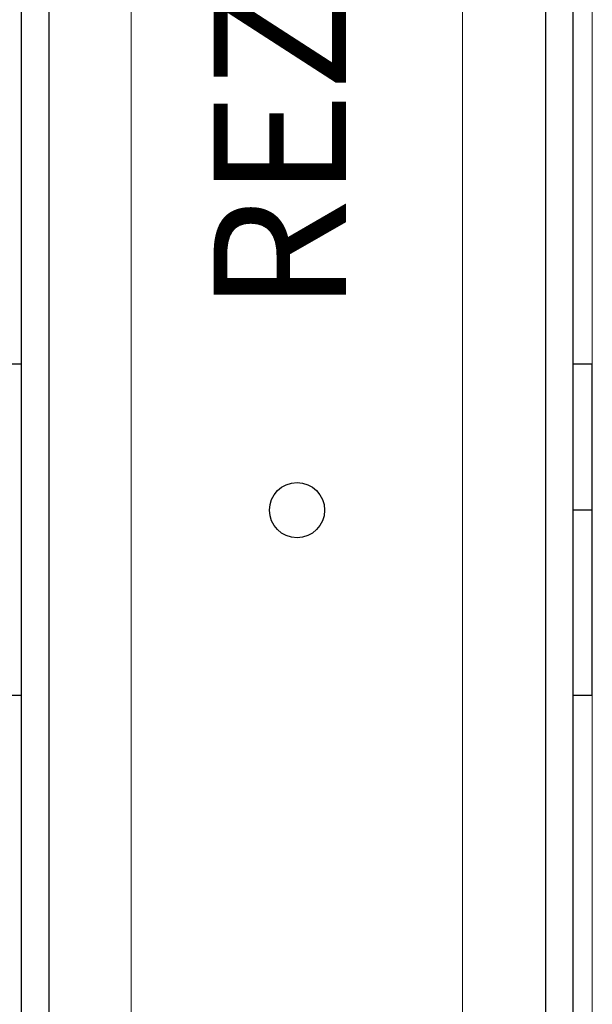
# Model space of a CAD drawing. Units: millimetres. Extents: x -3402 to 8400, y -2 to 6312.
# Drawn here: x 1682 to 1786, y 3853 to 4031 of the extents above; entities that cross this region are included whole.
import ezdxf
from ezdxf.enums import TextEntityAlignment as Align

# ---------------------------------------------------------------- set-up
doc = ezdxf.new("R2010")
doc.units = ezdxf.units.MM
doc.header["$MEASUREMENT"] = 0
for name, color, linetype, lineweight in [('2DE_OBJ_LAMEL-APP', 130, 'Continuous', 25), ('2DE_OBJ_Lamel-DISTR', 255, 'Continuous', 18), ('2DE_TXTNUM', 11, 'Continuous', 9)]:
    doc.layers.add(name, color=color, linetype=linetype, lineweight=lineweight)
doc.layers.add('2DE_TXTPAR', color=41, linetype='Continuous')
doc.layers.add('CP_WIPEOUT', color=255, linetype='Continuous')
doc.layers.add('LAM_MONT', color=1, linetype='Continuous', plot=False)
doc.styles.add('Arial_CE', font='arial.ttf', dxfattribs={"height": 1})
doc.styles.add('CP_ATTR', font='ARIAL.TTF')
doc.styles.add('CP_ELATT', font='ARIAL.TTF')

# ---------------------------------------------------------------- blocks, each defined once
blk = doc.blocks.new('2dlam_73-20005-07_z1pg3tg')
at = {"linetype": 'Continuous'}
blk.add_line((553.5, 1195), (553.5, 58.5), dxfattribs=at)
at = {"layer": 'LAM_MONT', "ltscale": 0.01}
blk.add_line((553.5, 719.75), (543.5, 719.75), dxfattribs=at)
at = {"linetype": 'ByBlock', "style": 'CP_ATTR', "flags": 9}
for tag in ['NAME', 'NUMBER', 'GROUP', 'ARTICLE', 'ORDER-NO', 'PRODUCER', 'DN', 'PN', 'TEMPERATURE', 'VOLTAGE', 'POWER', 'FLOW', 'CHARACTER', 'OTHER']:
    blk.add_attdef(tag, text='', height=0.00005, dxfattribs=at).set_placement((-0.09, -0.02), align=Align.MIDDLE_LEFT)
at = {"layer": '2DE_TXTNUM', "linetype": 'ByBlock', "style": 'CP_ELATT', "width": 0.8, "flags": 8}
blk.add_attdef('TAG', text='', height=25.16, dxfattribs=at).set_placement((300, 1260), align=Align.CENTER)
at = {"layer": '2DE_TXTPAR', "linetype": 'ByBlock', "style": 'CP_ATTR', "width": 0.8, "flags": 8}
blk.add_attdef('PRODUCT-TYPE', text='', height=12, dxfattribs=at).set_placement((48, 11), align=Align.MIDDLE_LEFT)
blk = doc.blocks.new('LML_73_81005_01')
at = {"layer": 'LAM_MONT'}
blk.add_circle((0, 0), 6, dxfattribs=at)
blk = doc.blocks.new('2dlam_73-81005-07_f96cdpu')
at = {"layer": 'LAM_MONT'}
blk.add_lwpolyline([(0, -30), (507, -30), (507, 30), (0, 30)], close=True, dxfattribs=at)
blk.add_blockref('LML_73_81005_01', (453.5, 0))
at = {"linetype": 'ByBlock', "style": 'CP_ATTR', "flags": 9}
for tag in ['NAME', 'NUMBER', 'GROUP', 'ARTICLE', 'ORDER-NO', 'PRODUCER', 'VOLTAGE', 'POWER', 'CHARACTER', 'OTHER', 'TAG']:
    blk.add_attdef(tag, text='', height=0.0005, dxfattribs=at).set_placement((0.6, -29.4), align=Align.MIDDLE_LEFT)
blk = doc.blocks.new('2dlam_1163_apa-04_zzokeox')
blk.add_wipeout([(-50, -240), (-50, 460), (50, 460), (50, -240)]).dxf.layer = 'CP_WIPEOUT'
for p, q in [((-45, 460), (-45, -240)), ((45, 460), (45, -240))]:
    blk.add_line(p, q)
blk.add_lwpolyline([(-50, -240), (50, -240), (50, 460), (-50, 460)], close=True)
blk.add_circle((0, 0), 5)
at = {"linetype": 'ByBlock', "style": 'CP_ATTR', "flags": 9}
for tag in ['NAME', 'NUMBER', 'GROUP', 'ARTICLE', 'PRODUCT-TYPE', 'ORDER-NO', 'PRODUCER', 'VOLTAGE', 'POWER', 'CHARACTER']:
    blk.add_attdef(tag, text='', height=0.00005, dxfattribs=at).set_placement((-0.09, -0.02), align=Align.MIDDLE_LEFT)
at = {"layer": '2DE_TXTPAR', "insert": (0, 110), "char_height": 24, "width": 700, "attachment_point": 5, "rotation": 90, "style": 'Arial_CE'}
blk.add_mtext('REZERWA', dxfattribs=at)
blk = doc.blocks.new('2dlam_73-83202-07_t4grse')
at = {"color": 150}
blk.add_lwpolyline([(-30, -30), (30, -30), (30, 725), (-30, 725)], close=True, dxfattribs=at)
at = {"linetype": 'ByBlock', "style": 'CP_ATTR', "flags": 9}
for tag in ['NAME', 'NUMBER', 'GROUP', 'ARTICLE', 'PRODUCT-TYPE', 'ORDER-NO', 'PRODUCER', 'DN', 'PN', 'TEMPERATURE', 'VOLTAGE', 'POWER', 'FLOW', 'CHARACTER', 'OTHER']:
    blk.add_attdef(tag, text='', height=0.00005, dxfattribs=at).set_placement((-0.09, -0.02), align=Align.MIDDLE_LEFT)

msp = doc.modelspace()

# ---------------------------------------------------------------- block references
at = {"layer": '2DE_OBJ_Lamel-DISTR'}
for name, p in [('2dlam_73-20005-07_z1pg3tg', (1232.2, 3222.79)), ('2dlam_73-81005-07_f96cdpu', (1278.7, 3938.99))]:
    msp.add_blockref(name, p, dxfattribs=at)

# ---------------------------------------------------------------- next in the draw order: block references
at = {"layer": '2DE_OBJ_LAMEL-APP'}
msp.add_blockref('2dlam_1163_apa-04_zzokeox', (1732.2, 3942.54), dxfattribs=at)

# ---------------------------------------------------------------- next in the draw order: block references
at = {"layer": '2DE_OBJ_Lamel-DISTR'}
msp.add_blockref('2dlam_73-83202-07_t4grse', (1732.17, 3692.79), dxfattribs=at)

doc.saveas('drawing.dxf')
